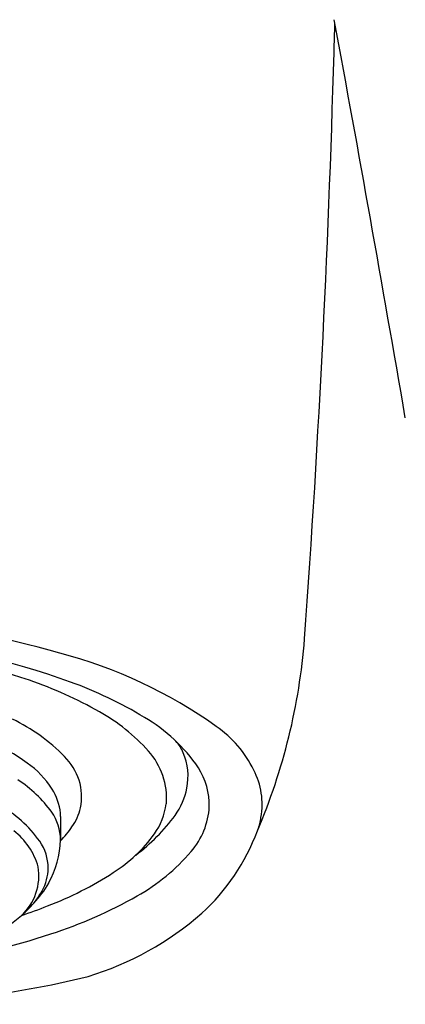
# Model space of a CAD drawing. Units: inches. Extents: x 2808.2 to 2813.3, y 143.8 to 181.3.
# Drawn here: x 2811 to 2811.4, y 177.7 to 178.6 of the extents above; entities that cross this region are included whole.
import ezdxf

# ---------------------------------------------------------------- set-up
doc = ezdxf.new("R2010")
doc.units = ezdxf.units.IN
doc.header["$LTSCALE"] = 0.64311
doc.header["$MEASUREMENT"] = 0
doc.layers.get('0').update_dxf_attribs({"color": 255, "linetype": 'CONTINUOUS'})

msp = doc.modelspace()

# ---------------------------------------------------------------- linework, layer by layer
msp.add_line((2811.06389, 177.83514), (2811.06389, 177.81347))
for centre, radius, start, end in [((2780.05441, 172.80725), 31.79033, 9.774892, 10.449875), ((2811.21095, 178.56851), 0.10702, 355.6308, 1.12049), ((2798.93756, 178.8911), 12.38452, 355.872282, 358.469637), ((2810.76204, 176.92173), 1.10647, 74.20042, 82.84076), ((2810.78759, 177.15614), 0.85276, 70.4405, 82.41884), ((2810.72743, 178.04375), 0.56424, 336.83373, 355.51909), ((2810.78765, 177.23661), 0.76574, 71.15428, 80.98405), ((2810.95231, 177.56161), 0.43905, 54.3636, 75.35793), ((2810.90596, 177.58771), 0.39524, 60.62569, 70.94405), ((2810.94162, 177.59763), 0.3852, 58.74139, 70.04436), ((2811.01172, 177.77561), 0.17962, 41.97465, 60.62569), ((2810.94182, 177.76658), 0.17666, 44.61398, 63.9943), ((2811.06501, 177.79472), 0.15272, 34.05797, 59.94436), ((2810.87562, 177.65923), 0.27491, 55.08201, 72.06904), ((2811.14921, 177.83266), 0.10405, 25.93966, 55.52111), ((2811.13829, 177.87667), 0.04302, 23.96168, 41.13705), ((2811.09655, 177.85193), 0.06552, 355.42755, 41.97465), ((2811.02755, 177.85116), 0.05623, 18.10757, 44.61398), ((2811.12488, 177.8722), 0.0571, 349.1526, 22.59428), ((2810.98459, 177.81533), 0.08454, 32.36182, 55.08201), ((2811.13708, 177.84557), 0.06456, 358.78833, 32.49605), ((2811.18202, 177.84634), 0.0686, 349.86426, 27.65149), ((2810.95497, 177.76458), 0.12545, 36.52063, 56.43357), ((2811.03458, 177.85346), 0.04883, 347.85586, 18.10757), ((2811.01217, 177.8328), 0.05189, 6.04939, 32.36182), ((2811.11015, 177.87679), 0.07246, 325.83564, 347.7852), ((2810.95374, 177.74795), 0.11123, 35.26972, 61.52573), ((2811.03665, 177.85301), 0.04672, 324.0419, 347.85586), ((2811.09749, 177.85626), 0.06507, 325.01283, 351.55653), ((2811.13219, 177.84799), 0.06954, 319.20462, 356.87473), ((2811.01605, 177.81259), 0.04785, 1.05901, 33.84953), ((2811.02291, 177.83513), 0.04098, 0.01647, 4.39406), ((2811.01762, 177.95118), 0.19104, 307.39051, 322.95807), ((2811.1927, 177.84269), 0.05747, 339.82078, 351.57609), ((2810.98025, 177.7702), 0.06556, 16.27549, 52.01885), ((2811.00298, 177.87336), 0.08598, 315.0817, 326.24592), ((2811.06561, 177.88817), 0.19239, 312.10996, 339.81141), ((2810.97625, 177.81594), 0.08767, 330.91422, 358.3879), ((2811.03859, 177.90025), 0.13857, 302.3257, 324.07392), ((2811.00985, 177.78764), 0.04251, 359.56013, 35.26972), ((2811.04157, 177.9262), 0.18924, 299.5404, 319.20462), ((2810.9935, 177.78048), 0.05034, 312.57653, 9.25036), ((2811.00853, 177.78765), 0.04383, 330.83737, 359.56013), ((2810.9351, 178.05774), 0.32701, 290.90446, 302.89308), ((2810.97908, 177.81436), 0.08444, 315.2559, 330.91422), ((2810.97974, 177.80371), 0.0768, 315.42052, 330.83737), ((2810.92026, 178.14027), 0.43529, 288.00344, 299.5404), ((2810.86346, 178.23053), 0.51402, 288.61735, 291.49265), ((2810.9587, 177.82445), 0.10634, 310.35598, 315.42052), ((2810.87887, 177.91734), 0.22882, 287.14184, 310.52813), ((2811.00838, 177.95706), 0.2819, 286.68826, 311.34983), ((2810.78856, 178.5455), 0.86139, 280.55224, 288.00344), ((2810.87765, 178.53907), 0.87794, 269.42998, 283.95204)]:
    msp.add_arc(centre, radius, start, end)

doc.saveas('drawing.dxf')
